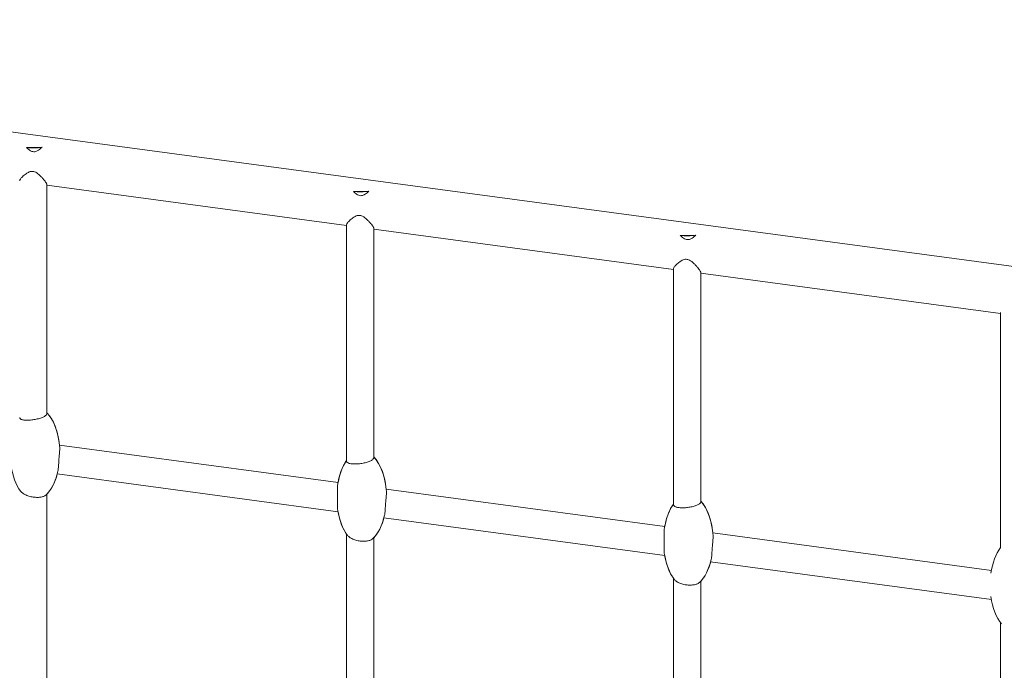
# Model space of a CAD drawing. Units: millimetres. Extents: x -21917 to 13436, y -3169 to 9189.
# Drawn here: x -10270 to -9459, y 7397 to 7932 of the extents above; entities that cross this region are included whole.
import ezdxf

# ---------------------------------------------------------------- set-up
doc = ezdxf.new("R2010")
doc.units = ezdxf.units.MM

msp = doc.modelspace()

# ---------------------------------------------------------------- linework, layer by layer
at = {"color": 7, "linetype": 'Continuous', "lineweight": 15}
for p, q in [((-9200.57, 7695.44), (-10963.96, 7932.46)), ((-10251.5, 7827.46), (-10264.33, 7827.2)), ((-10247.53, 7608.11), (-10247.53, 7796.75)), ((-10247.53, 7796.16), (-10000.65, 7762.98)), ((-9982.22, 7791.27), (-9995.05, 7791.01)), ((-10000.65, 7763.65), (-10000.65, 7568.88)), ((-9978.25, 7571.74), (-9978.25, 7760.55)), ((-9978.25, 7759.97), (-9731.37, 7726.79)), ((-9712.94, 7755.08), (-9725.78, 7754.81)), ((-9731.37, 7727.46), (-9731.37, 7532.98)), ((-9708.97, 7535.37), (-9708.97, 7724.36)), ((-9708.97, 7723.77), (-9462.1, 7690.59)), ((-9462.1, 7691.25), (-9462.1, 7497.07)), ((-10007.68, 7551.19), (-10237.16, 7582.03)), ((-10238.97, 7558.27), (-10007.73, 7527.19)), ((-9738.6, 7515.02), (-9968.08, 7545.86)), ((-10247.53, 7359.77), (-10247.53, 7541.74)), ((-9969.89, 7522.11), (-9738.65, 7491.03)), ((-10000.65, 7508.7), (-10000.65, 7320.54)), ((-9978.25, 7323.4), (-9978.25, 7505.77)), ((-9469.52, 7478.85), (-9699, 7509.7)), ((-9700.81, 7485.94), (-9469.57, 7454.86)), ((-9731.37, 7472.26), (-9731.37, 7284.64)), ((-9708.97, 7287.03), (-9708.97, 7469.81)), ((-9462.1, 7435.82), (-9462.1, 7248.74))]:
    msp.add_line(p, q, dxfattribs=at)
for centre, radius, start, end in [((-10258.8, 7870.39), 43.54, 262.69178, 279.64633), ((-9989.52, 7834.19), 43.53, 262.69097, 279.64822), ((-9720.24, 7798), 43.54, 262.69196, 279.64724)]:
    msp.add_arc(centre, radius, start, end, dxfattribs=at)
for centre, start_param, end_param in [((-10257.33, 7575.22), 1.686568, 2.643288), ((-10257.33, 7575.22), 1.750306, 2.643288), ((-10257.33, 7575.22), 1.750306, 2.643288), ((-10257.33, 7575.22), 1.750306, 2.643288), ((-9988.25, 7539.06), 3.791455, 4.45317), ((-9988.25, 7539.06), 3.791455, 4.388585), ((-9988.25, 7539.06), 3.791455, 4.388585), ((-9988.25, 7539.06), 3.791455, 4.388585), ((-9988.25, 7539.06), 1.686452, 2.632247), ((-9988.25, 7539.06), 1.750306, 2.632247), ((-9988.25, 7539.06), 1.750306, 2.632247), ((-9988.25, 7539.06), 1.750306, 2.632247), ((-10257.33, 7575.22), 4.963556, 5.668597), ((-10257.33, 7575.22), 0.446235, 1.175518), ((-10257.33, 7575.22), 0.498304, 1.110079), ((-10257.33, 7575.22), 0.498304, 1.110079), ((-10257.33, 7575.22), 0.498304, 1.110079), ((-9719.17, 7502.89), 1.686611, 2.621138), ((-9719.17, 7502.89), 1.750306, 2.621138), ((-9719.17, 7502.89), 1.750306, 2.621138), ((-9719.17, 7502.89), 1.750306, 2.621138), ((-9988.25, 7539.06), 4.963864, 5.685114), ((-9988.25, 7539.06), 5.028812, 5.633323), ((-9988.25, 7539.06), 5.028812, 5.633323), ((-9988.25, 7539.06), 5.028812, 5.633323), ((-9719.17, 7502.89), 3.779366, 4.453436), ((-9719.17, 7502.89), 3.779366, 4.388585), ((-9719.17, 7502.89), 3.779366, 4.388585), ((-9719.17, 7502.89), 3.779366, 4.388585), ((-9988.25, 7539.06), 0.457275, 1.175019), ((-9988.25, 7539.06), 0.509345, 1.110079), ((-9988.25, 7539.06), 0.509345, 1.110079), ((-9988.25, 7539.06), 0.509345, 1.110079), ((-9450.09, 7466.72), 3.767384, 4.451425), ((-9719.17, 7502.89), 4.964085, 5.694334), ((-9719.17, 7502.89), 5.028812, 5.645412), ((-9719.17, 7502.89), 5.028812, 5.645412), ((-9719.17, 7502.89), 5.028812, 5.645412), ((-9719.17, 7502.89), 0.468626, 1.175824), ((-9719.17, 7502.89), 0.520455, 1.110079), ((-9719.17, 7502.89), 0.520455, 1.110079), ((-9719.17, 7502.89), 0.520455, 1.110079), ((-9450.09, 7466.72), 4.96339, 5.703195)]:
    msp.add_ellipse(centre, major_axis=(0, -38.12), ratio=0.537708, start_param=start_param, end_param=end_param, dxfattribs=at)
for points, knots in [([(-10264.33, 7827.2), (-10263.53, 7826.4), (-10262.25, 7825.13), (-10260.14, 7823.95), (-10258.36, 7823.59), (-10256.43, 7823.89), (-10254.6, 7824.84), (-10252.89, 7826.13), (-10251.96, 7827.02), (-10251.5, 7827.46)], [0, 0, 0, 0, 0.225475, 0.356748, 0.462403, 0.568191, 0.728058, 0.862543, 1, 1, 1, 1]), ([(-10269.9, 7799.85), (-10269.91, 7799.89), (-10269.96, 7800.22), (-10269.51, 7800.97), (-10268.63, 7802.06), (-10267.59, 7803.14), (-10266.28, 7804.33), (-10264.46, 7805.73), (-10262.54, 7806.9), (-10260.41, 7807.56), (-10259.26, 7807.47), (-10258.73, 7807.43)], [0, 0, 0, 0, 0.02867, 0.206873, 0.310691, 0.41446, 0.551995, 0.661955, 0.828337, 0.920187, 1, 1, 1, 1]), ([(-10258.73, 7807.43), (-10258.38, 7807.35), (-10257.33, 7807.11), (-10255.72, 7806.2), (-10253.81, 7804.71), (-10251.93, 7802.86), (-10250.24, 7800.97), (-10248.98, 7799.4), (-10248.15, 7798.22), (-10247.7, 7797.4), (-10247.51, 7796.93), (-10247.55, 7796.78), (-10247.55, 7796.75)], [0, 0, 0, 0, 0.050168, 0.151137, 0.258742, 0.410703, 0.562592, 0.693394, 0.803103, 0.897081, 0.980095, 1, 1, 1, 1]), ([(-9995.05, 7791.01), (-9994.25, 7790.21), (-9992.98, 7788.94), (-9990.86, 7787.75), (-9989.08, 7787.39), (-9987.15, 7787.69), (-9985.32, 7788.65), (-9983.61, 7789.94), (-9982.69, 7790.82), (-9982.22, 7791.27)], [0, 0, 0, 0, 0.225476, 0.356743, 0.462406, 0.568181, 0.728052, 0.862542, 1, 1, 1, 1]), ([(-10000.63, 7763.65), (-10000.63, 7763.7), (-10000.68, 7764.03), (-10000.23, 7764.78), (-9999.35, 7765.87), (-9998.31, 7766.95), (-9997, 7768.14), (-9995.18, 7769.54), (-9993.26, 7770.7), (-9991.13, 7771.36), (-9989.99, 7771.28), (-9989.45, 7771.23)], [0, 0, 0, 0, 0.02867, 0.206874, 0.310691, 0.41446, 0.551994, 0.661951, 0.828337, 0.920176, 1, 1, 1, 1]), ([(-9989.45, 7771.23), (-9989.1, 7771.15), (-9988.05, 7770.91), (-9986.45, 7770.01), (-9984.54, 7768.51), (-9982.65, 7766.67), (-9980.96, 7764.77), (-9979.7, 7763.2), (-9978.87, 7762.03), (-9978.42, 7761.21), (-9978.24, 7760.74), (-9978.27, 7760.58), (-9978.27, 7760.55)], [0, 0, 0, 0, 0.050163, 0.151132, 0.258731, 0.410703, 0.562584, 0.693395, 0.803102, 0.897079, 0.980095, 1, 1, 1, 1]), ([(-9725.78, 7754.81), (-9724.97, 7754.01), (-9723.7, 7752.74), (-9721.58, 7751.56), (-9719.8, 7751.2), (-9717.87, 7751.5), (-9716.04, 7752.46), (-9714.33, 7753.74), (-9713.41, 7754.63), (-9712.94, 7755.08)], [0, 0, 0, 0, 0.2254764, 0.356744, 0.4624059, 0.5681795, 0.7280514, 0.8625416, 1, 1, 1, 1]), ([(-9731.35, 7727.46), (-9731.35, 7727.51), (-9731.4, 7727.83), (-9730.95, 7728.59), (-9730.07, 7729.67), (-9729.03, 7730.76), (-9727.72, 7731.94), (-9725.9, 7733.35), (-9723.98, 7734.51), (-9721.86, 7735.17), (-9720.71, 7735.08), (-9720.17, 7735.04)], [0, 0, 0, 0, 0.02867, 0.206874, 0.310691, 0.41446, 0.551994, 0.661951, 0.828337, 0.920176, 1, 1, 1, 1]), ([(-9720.17, 7735.04), (-9719.82, 7734.96), (-9718.77, 7734.72), (-9717.17, 7733.81), (-9715.26, 7732.32), (-9713.38, 7730.48), (-9711.68, 7728.58), (-9710.42, 7727.01), (-9709.59, 7725.83), (-9709.15, 7725.01), (-9708.96, 7724.54), (-9708.99, 7724.39), (-9708.99, 7724.36)], [0, 0, 0, 0, 0.050165, 0.151133, 0.258732, 0.410704, 0.56259, 0.693396, 0.803103, 0.897079, 0.980095, 1, 1, 1, 1]), ([(-10247.54, 7608.11), (-10247.54, 7608.09), (-10247.49, 7607.86), (-10247.69, 7607.39), (-10248.16, 7606.72), (-10248.95, 7606.06), (-10250.01, 7605.43), (-10251.31, 7604.82), (-10252.82, 7604.27), (-10254.5, 7603.78), (-10256.31, 7603.35), (-10258.17, 7603.01), (-10260.04, 7602.76), (-10261.86, 7602.6), (-10263.58, 7602.53), (-10265.16, 7602.57), (-10266.56, 7602.7), (-10267.75, 7602.93), (-10268.72, 7603.26), (-10269.4, 7603.68), (-10269.89, 7604.17), (-10269.82, 7604.59), (-10269.79, 7604.8)], [0, 0, 0, 0, 0.004932, 0.058749, 0.112564, 0.166377, 0.220189, 0.274002, 0.327817, 0.381634, 0.435453, 0.488918, 0.541767, 0.593978, 0.645554, 0.696575, 0.74718, 0.797581, 0.847982, 0.898382, 0.948776, 1, 1, 1, 1]), ([(-10236.98, 7579.62), (-10236.97, 7579.49), (-10236.92, 7578.99), (-10236.96, 7577.89), (-10237.06, 7576.34), (-10237.22, 7574.62), (-10237.39, 7572.78), (-10237.55, 7570.87), (-10237.7, 7568.93), (-10237.86, 7566.38), (-10237.98, 7563.95), (-10238.17, 7561.96), (-10238.29, 7560.99), (-10238.4, 7560.61), (-10238.41, 7560.56)], [0, 0, 0, 0, 0.031367, 0.118182, 0.204993, 0.291803, 0.378614, 0.465427, 0.552239, 0.63905, 0.814483, 0.902946, 0.987539, 1, 1, 1, 1]), ([(-9978.27, 7571.74), (-9978.26, 7571.72), (-9978.21, 7571.48), (-9978.41, 7571.02), (-9978.89, 7570.36), (-9979.7, 7569.71), (-9980.77, 7569.09), (-9982.09, 7568.51), (-9983.61, 7567.99), (-9985.31, 7567.53), (-9987.11, 7567.14), (-9988.98, 7566.84), (-9990.84, 7566.63), (-9992.65, 7566.52), (-9994.37, 7566.49), (-9995.94, 7566.57), (-9997.34, 7566.74), (-9998.93, 7567.09), (-10000.04, 7567.64), (-10000.58, 7568.32), (-10000.62, 7568.7), (-10000.64, 7568.88)], [0, 0, 0, 0, 0.005731, 0.059776, 0.113819, 0.167865, 0.221908, 0.275955, 0.329999, 0.384048, 0.437695, 0.490846, 0.543466, 0.595536, 0.647093, 0.698219, 0.749056, 0.799807, 0.902395, 0.953529, 1, 1, 1, 1]), ([(-10269.16, 7544.13), (-10269.12, 7544.06), (-10268.89, 7543.7), (-10268.18, 7543.04), (-10267.05, 7542.18), (-10265.65, 7541.36), (-10264.06, 7540.64), (-10262.33, 7540.03), (-10260.55, 7539.55), (-10259.03, 7539.27), (-10257.55, 7539.09), (-10256.1, 7538.99), (-10254.43, 7539), (-10252.33, 7539.2), (-10250.54, 7539.66), (-10249.16, 7540.3), (-10248.68, 7540.69), (-10248.43, 7540.88)], [0, 0, 0, 0, 0.015706, 0.089284, 0.162862, 0.236447, 0.310043, 0.381497, 0.450458, 0.517275, 0.550598, 0.615267, 0.679373, 0.743484, 0.87303, 0.936019, 1, 1, 1, 1]), ([(-10008.1, 7529.6), (-10008.11, 7529.64), (-10008.19, 7530.03), (-10008.23, 7531.02), (-10008.26, 7532.56), (-10008.23, 7534.31), (-10008.19, 7536.18), (-10008.16, 7538.14), (-10008.16, 7540.13), (-10008.17, 7542.1), (-10008.2, 7543.99), (-10008.22, 7545.74), (-10008.19, 7547.25), (-10008.16, 7548.35), (-10008.06, 7548.72), (-10008.03, 7548.81)], [0, 0, 0, 0, 0.008313, 0.097045, 0.18577, 0.274501, 0.363231, 0.451812, 0.540386, 0.628958, 0.717529, 0.806093, 0.892581, 0.9762, 1, 1, 1, 1]), ([(-9967.9, 7543.45), (-9967.89, 7543.25), (-9967.84, 7542.67), (-9967.89, 7541.46), (-9968.01, 7539.87), (-9968.17, 7538.12), (-9968.34, 7536.25), (-9968.5, 7534.32), (-9968.64, 7532.38), (-9968.76, 7530.48), (-9968.86, 7528.67), (-9968.97, 7527.01), (-9969.11, 7525.54), (-9969.26, 7524.76), (-9969.33, 7524.38)], [0, 0, 0, 0, 0.046177, 0.1333, 0.220423, 0.307541, 0.394663, 0.481785, 0.568906, 0.656029, 0.743146, 0.830265, 0.916639, 1, 1, 1, 1]), ([(-9708.99, 7535.37), (-9708.99, 7535.34), (-9708.93, 7535.1), (-9709.14, 7534.64), (-9709.63, 7533.98), (-9710.44, 7533.35), (-9711.52, 7532.75), (-9712.85, 7532.2), (-9714.39, 7531.7), (-9716.09, 7531.28), (-9717.89, 7530.94), (-9719.75, 7530.68), (-9721.61, 7530.51), (-9723.41, 7530.43), (-9725.13, 7530.45), (-9726.7, 7530.56), (-9728.1, 7530.76), (-9729.28, 7531.06), (-9730.23, 7531.44), (-9730.9, 7531.91), (-9731.31, 7532.42), (-9731.34, 7532.8), (-9731.36, 7532.98)], [0, 0, 0, 0, 0.006509, 0.060714, 0.114918, 0.169123, 0.223328, 0.277532, 0.331587, 0.385281, 0.438573, 0.491426, 0.543825, 0.595778, 0.647325, 0.698556, 0.749615, 0.80067, 0.851728, 0.902783, 0.953832, 1, 1, 1, 1]), ([(-9739.02, 7493.43), (-9739.03, 7493.44), (-9739.11, 7493.81), (-9739.15, 7494.78), (-9739.18, 7496.31), (-9739.15, 7498.06), (-9739.11, 7499.93), (-9739.08, 7501.89), (-9739.08, 7503.88), (-9739.09, 7505.85), (-9739.12, 7507.74), (-9739.14, 7509.51), (-9739.11, 7511.02), (-9739.08, 7512.14), (-9738.98, 7512.53), (-9738.95, 7512.63)], [0, 0, 0, 0, 0.003866, 0.092884, 0.181905, 0.270922, 0.359679, 0.448259, 0.536839, 0.625415, 0.71399, 0.802565, 0.889172, 0.972921, 1, 1, 1, 1]), ([(-9999.75, 7507.66), (-9999.51, 7507.33), (-9999.04, 7506.69), (-9997.75, 7505.8), (-9996.34, 7505), (-9994.73, 7504.31), (-9993.01, 7503.75), (-9991.23, 7503.32), (-9989.44, 7503.03), (-9987.08, 7502.82), (-9984.79, 7502.9), (-9982.29, 7503.31), (-9980.4, 7503.94), (-9979.51, 7504.62), (-9979.14, 7504.9)], [0, 0, 0, 0, 0.0836023, 0.160365, 0.2357245, 0.3090201, 0.3799383, 0.4485473, 0.5152417, 0.5805878, 0.7113213, 0.7759726, 0.9065894, 1, 1, 1, 1]), ([(-9698.82, 7507.29), (-9698.8, 7507.02), (-9698.76, 7506.36), (-9698.83, 7505.05), (-9698.95, 7503.43), (-9699.12, 7501.65), (-9699.29, 7499.77), (-9699.5, 7497.17), (-9699.66, 7494.54), (-9699.8, 7492.14), (-9699.92, 7490.51), (-9700.05, 7489.18), (-9700.19, 7488.52), (-9700.25, 7488.24)], [0, 0, 0, 0, 0.060445, 0.147775, 0.235094, 0.322417, 0.40974, 0.497065, 0.673572, 0.761944, 0.849746, 0.935775, 1, 1, 1, 1]), ([(-9730.58, 7471.26), (-9730.52, 7471.17), (-9730.27, 7470.81), (-9729.53, 7470.17), (-9728.38, 7469.37), (-9726.98, 7468.63), (-9725.39, 7467.99), (-9723.68, 7467.47), (-9721.9, 7467.08), (-9720.12, 7466.83), (-9717.76, 7466.68), (-9715.47, 7466.81), (-9713.48, 7467.18), (-9712.16, 7467.58), (-9710.85, 7468.14), (-9710.23, 7468.63), (-9709.85, 7468.93)], [0, 0, 0, 0, 0.02079, 0.093455, 0.166127, 0.238805, 0.311083, 0.381077, 0.448962, 0.515158, 0.580257, 0.710977, 0.775729, 0.840482, 0.905222, 1, 1, 1, 1])]:
    msp.add_open_spline(points, degree=3, knots=knots, dxfattribs=at)

doc.saveas('drawing.dxf')
